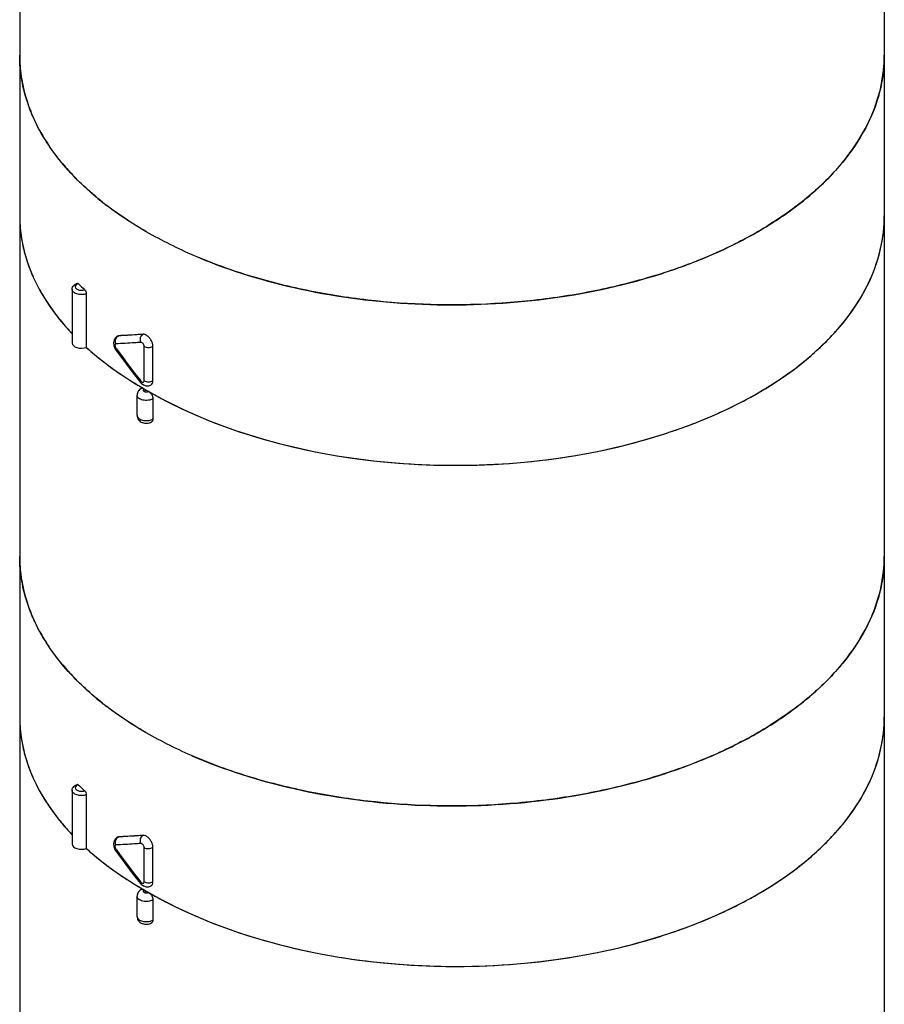
# Model space of a CAD drawing. Units: inches. Extents: x 0.4 to 16.6, y 0.6 to 10.4.
# Drawn here: x 12.5 to 13.9, y 5.3 to 6.9 of the extents above; entities that cross this region are included whole.
import ezdxf

# ---------------------------------------------------------------- set-up
doc = ezdxf.new("R2010")
doc.units = ezdxf.units.IN
doc.header["$LTSCALE"] = 0.935
doc.header["$MEASUREMENT"] = 0
doc.layers.get('0').update_dxf_attribs({"linetype": 'CONTINUOUS'})
doc.layers.add('AXIS', color=7, linetype='CONTINUOUS')

msp = doc.modelspace()

# ---------------------------------------------------------------- linework, layer by layer
at = {"color": 7, "linetype": 'CONTINUOUS'}
for p, q in [((12.5804, 6.4442), (12.5804, 6.3587)), ((12.6317, 6.3771), (12.6296, 6.3764)), ((12.6296, 6.3764), (12.63, 6.3767)), ((12.63, 6.3767), (12.632, 6.3772)), ((12.6301, 6.3759), (12.6317, 6.3771)), ((12.6317, 6.3771), (12.632, 6.3772)), ((12.6243, 6.3616), (12.6261, 6.357)), ((12.6276, 6.3575), (12.6284, 6.3564)), ((12.6726, 6.3055), (12.6726, 6.3601)), ((12.6866, 6.3055), (12.6866, 6.3602)), ((12.6261, 6.357), (12.6271, 6.3555)), ((12.6536, 6.3195), (12.6666, 6.3029)), ((12.6666, 6.3029), (12.6666, 6.3029)), ((12.6687, 6.2949), (12.6693, 6.2945)), ((12.676, 6.2906), (12.6725, 6.2886)), ((12.6725, 6.2886), (12.6741, 6.288)), ((12.678, 6.2879), (12.6796, 6.2886)), ((12.6799, 6.2884), (12.6822, 6.2864)), ((12.6866, 6.2766), (12.6866, 6.2445)), ((12.5804, 5.6453), (12.5804, 5.5599)), ((12.6317, 5.5782), (12.6296, 5.5776)), ((12.6296, 5.5776), (12.63, 5.5779)), ((12.63, 5.5779), (12.632, 5.5784)), ((12.6301, 5.5771), (12.6317, 5.5782)), ((12.6317, 5.5782), (12.632, 5.5784)), ((12.6243, 5.5628), (12.6261, 5.5582)), ((12.6261, 5.5582), (12.6271, 5.5566)), ((12.6276, 5.5587), (12.6284, 5.5576)), ((12.6726, 5.5066), (12.6726, 5.5613)), ((12.6866, 5.5067), (12.6866, 5.5614)), ((12.6536, 5.5207), (12.6666, 5.5041)), ((12.6666, 5.5041), (12.6666, 5.5041)), ((12.6687, 5.496), (12.6693, 5.4957)), ((12.676, 5.4918), (12.6725, 5.4898)), ((12.6725, 5.4898), (12.6741, 5.4891)), ((12.678, 5.4891), (12.6796, 5.4897)), ((12.6799, 5.4896), (12.6822, 5.4876)), ((12.6866, 5.4778), (12.6866, 5.4457))]:
    msp.add_line(p, q, dxfattribs=at)
for points in [[(12.6296, 6.3764), (12.6268, 6.3741), (12.6246, 6.3706), (12.6237, 6.3663), (12.6243, 6.3616)], [(12.6271, 6.3555), (12.6392, 6.3387), (12.6536, 6.3195)], [(12.6666, 6.3029), (12.6676, 6.3018), (12.6714, 6.2988), (12.6757, 6.2973), (12.68, 6.2974), (12.6835, 6.2988)], [(12.6296, 5.5776), (12.6268, 5.5753), (12.6246, 5.5718), (12.6237, 5.5675), (12.6243, 5.5628)], [(12.6271, 5.5566), (12.6392, 5.5399), (12.6536, 5.5207)], [(12.6666, 5.5041), (12.6676, 5.503), (12.6714, 5.5), (12.6757, 5.4985), (12.68, 5.4986), (12.6835, 5.5)]]:
    msp.add_lwpolyline(points, dxfattribs=at)
for centre, radius, start, end in [((12.7056, 6.8243), 0.2314, 180.0158, 188.2602), ((13.6219, 6.8243), 0.2303, 355.6682, 359.9975), ((12.7159, 6.826), 0.2418, 188.3075, 196.0648), ((12.7309, 6.8304), 0.2574, 196.0881, 201.7578), ((12.7787, 6.8539), 0.3108, 208.7789, 213.6041), ((12.844, 6.9036), 0.3929, 219.9741, 223.829), ((12.9186, 6.9839), 0.5027, 229.815, 232.5451), ((12.7014, 6.5685), 0.2272, 180.1384, 190.4639), ((13.6185, 6.5684), 0.2337, 357.0925, 359.9964), ((12.7113, 6.5702), 0.2373, 190.4365, 196.9218), ((12.7263, 6.5746), 0.2529, 196.8968, 203.4371), ((12.7472, 6.5835), 0.2755, 203.3984, 209.4159), ((12.8752, 6.7703), 0.4367, 225.2213, 227.0663), ((12.7727, 6.5976), 0.3047, 209.3679, 214.9927), ((12.8016, 6.6174), 0.3397, 214.9422, 219.8562), ((12.8301, 6.6408), 0.3766, 219.8033, 223.5884), ((12.6361, 6.3695), 0.00877, 133.1756, 141.8861), ((12.6351, 6.3628), 0.00919, 197.6305, 215.2873), ((13.5021, 6.978), 1.0722, 215.4294, 218.8736), ((12.9243, 6.7446), 0.517, 232.7898, 233.4071), ((12.9844, 6.8346), 0.6253, 239.084, 239.6748), ((12.9892, 6.8428), 0.6348, 239.7373, 240.0738), ((12.6746, 6.2801), 0.00985, 57.8348, 59.9165), ((13.0126, 6.8638), 0.6647, 239.9299, 240.6037), ((13.0272, 6.8899), 0.6946, 240.611, 243.1595), ((12.7056, 6.0255), 0.2314, 180.0158, 188.2602), ((13.6219, 6.0254), 0.2303, 355.6682, 359.9975), ((12.7159, 6.0272), 0.2418, 188.3075, 196.0648), ((12.7309, 6.0316), 0.2574, 196.0881, 201.7578), ((12.7787, 6.055), 0.3108, 208.7789, 213.6041), ((12.844, 6.1048), 0.3929, 219.9741, 223.829), ((12.9186, 6.1851), 0.5027, 229.815, 232.5451), ((12.7014, 5.7696), 0.2272, 180.1384, 190.4639), ((13.6185, 5.7696), 0.2337, 357.0925, 359.9964), ((12.7113, 5.7714), 0.2373, 190.4365, 196.9218), ((12.7263, 5.7758), 0.2529, 196.8968, 203.4371), ((12.7472, 5.7846), 0.2755, 203.3984, 209.4159), ((12.8752, 5.9714), 0.4367, 225.2213, 227.0663), ((12.7727, 5.7988), 0.3047, 209.3679, 214.9927), ((12.8016, 5.8186), 0.3397, 214.9422, 219.8562), ((12.8301, 5.8419), 0.3766, 219.8033, 223.5884), ((12.6361, 5.5707), 0.00877, 133.1756, 141.8861), ((12.6351, 5.564), 0.00919, 197.6305, 215.2873), ((13.5021, 6.1791), 1.0722, 215.4294, 218.8736), ((12.9243, 5.9457), 0.517, 232.7898, 233.4071), ((12.9844, 6.0358), 0.6253, 239.084, 239.6748), ((12.9892, 6.044), 0.6348, 239.7373, 240.0738), ((12.6746, 5.4812), 0.00985, 57.8348, 59.9165), ((13.0126, 6.065), 0.6647, 239.9299, 240.6037), ((13.0272, 6.0911), 0.6946, 240.611, 243.1595)]:
    msp.add_arc(centre, radius, start, end, dxfattribs=at)
for centre, major_axis, ratio, start_param, end_param in [((13.1632, 6.5719), (0.689, 0.0052), 0.572282, 3.137258, 3.632666), ((13.1632, 6.5719), (0.689, -0.0053), 0.582358, 3.931435, 6.287582), ((12.5726, 6.3658), (0.0148, 0.0001), 0.572282, 3.137422, 5.259872), ((13.1632, 6.5719), (0.689, 0.0052), 0.572282, -2.583395, -2.360478), ((13.1632, 5.7731), (0.689, 0.0052), 0.572282, 3.137258, 3.632666), ((13.1632, 5.7731), (0.689, -0.0053), 0.582358, 3.931435, 6.287582), ((12.5726, 5.567), (0.0148, 0.0001), 0.572282, 3.137422, 5.259872), ((13.1632, 5.7731), (0.689, 0.0052), 0.572282, -2.583395, -2.360478)]:
    msp.add_ellipse(centre, major_axis=major_axis, ratio=ratio, start_param=start_param, end_param=end_param, dxfattribs=at)
for points, knots in [([(12.676, 6.543), (12.6458, 6.5604), (12.6034, 6.5896), (12.5555, 6.6355), (12.5263, 6.6708), (12.5033, 6.7077), (12.4866, 6.7459), (12.4765, 6.7848), (12.4742, 6.8112), (12.4742, 6.8243)], [0, 0, 0, 0, 0.289281, 0.422539, 0.5485, 0.667896, 0.781869, 0.891953, 1, 1, 1, 1]), ([(13.8522, 6.8242), (13.8522, 6.8046), (13.8469, 6.7644), (13.8239, 6.7064), (13.7864, 6.6513), (13.7357, 6.6004), (13.6729, 6.5545), (13.5993, 6.5144), (13.5164, 6.481), (13.426, 6.455), (13.33, 6.4368), (13.1971, 6.4236), (13.0626, 6.4273), (12.9319, 6.448), (12.8394, 6.4715), (12.7538, 6.5025), (12.7008, 6.5287), (12.676, 6.543)], [0, 0, 0, 0, 0.042819, 0.087407, 0.135197, 0.187113, 0.243568, 0.304534, 0.369641, 0.438259, 0.509567, 0.582613, 0.729631, 0.801628, 0.871241, 0.937598, 1, 1, 1, 1]), ([(12.7486, 6.5065), (12.8009, 6.4838), (12.9144, 6.4482), (13.0936, 6.4237), (13.2777, 6.4272), (13.4272, 6.4536), (13.5379, 6.489), (13.6127, 6.5212), (13.6793, 6.5589), (13.7366, 6.6015), (13.7836, 6.6484), (13.8192, 6.6988), (13.8428, 6.7518), (13.8501, 6.7887), (13.8515, 6.8069)], [0, 0, 0, 0, 0.134168, 0.27771, 0.423939, 0.565759, 0.633025, 0.696911, 0.756923, 0.812782, 0.864483, 0.912361, 0.957153, 1, 1, 1, 1]), ([(12.5063, 6.7042), (12.5049, 6.7068), (12.4996, 6.7168), (12.4949, 6.7271), (12.4918, 6.735)], [0, 0, 0, 0, 0.253473, 1, 1, 1, 1]), ([(12.5429, 6.6512), (12.5408, 6.6537), (12.5327, 6.6636), (12.5251, 6.6739), (12.5199, 6.6819)], [0, 0, 0, 0, 0.254446, 1, 1, 1, 1]), ([(12.5942, 6.5999), (12.5912, 6.6024), (12.5796, 6.6125), (12.5685, 6.6232), (12.5605, 6.6315)], [0, 0, 0, 0, 0.255108, 1, 1, 1, 1]), ([(12.676, 6.543), (12.6704, 6.5462), (12.6487, 6.5592), (12.6278, 6.5735), (12.6129, 6.5849)], [0, 0, 0, 0, 0.256875, 1, 1, 1, 1]), ([(12.7136, 6.2701), (12.7654, 6.2439), (12.8796, 6.202), (13.0629, 6.1702), (13.2537, 6.1685), (13.4098, 6.1926), (13.5258, 6.2274), (13.6044, 6.2598), (13.6744, 6.2983), (13.7344, 6.3423), (13.7834, 6.391), (13.8203, 6.4435), (13.8441, 6.499), (13.8509, 6.5376), (13.8519, 6.5566)], [0, 0, 0, 0, 0.131726, 0.274224, 0.420575, 0.563218, 0.630996, 0.695375, 0.755813, 0.812, 0.863927, 0.911959, 0.956903, 1, 1, 1, 1]), ([(12.5579, 6.4514), (12.5579, 6.4525), (12.5583, 6.4547), (12.5608, 6.4585), (12.5639, 6.4602), (12.5661, 6.461)], [0, 0, 0, 0, 0.245266, 0.49098, 1, 1, 1, 1]), ([(12.5631, 6.4568), (12.5629, 6.4563), (12.5626, 6.4551), (12.5633, 6.4534), (12.5648, 6.4519), (12.5677, 6.4503), (12.5722, 6.4495), (12.576, 6.45), (12.5778, 6.4506)], [0, 0, 0, 0, 0.089304, 0.180915, 0.287085, 0.412138, 0.703487, 1, 1, 1, 1]), ([(12.5676, 6.4603), (12.5671, 6.4601), (12.5653, 6.4594), (12.5636, 6.4581), (12.5631, 6.4568)], [0, 0, 0, 0, 0.291672, 1, 1, 1, 1]), ([(12.5661, 6.461), (12.5662, 6.461), (12.5668, 6.4611), (12.5673, 6.4606), (12.5676, 6.4603)], [0, 0, 0, 0, 0.200277, 1, 1, 1, 1]), ([(12.5804, 6.4442), (12.578, 6.4433), (12.5729, 6.4425), (12.5667, 6.4433), (12.5624, 6.4451), (12.5599, 6.4469), (12.5583, 6.449), (12.5579, 6.4506), (12.5579, 6.4514)], [0, 0, 0, 0, 0.285559, 0.573189, 0.7023, 0.815605, 0.913057, 1, 1, 1, 1]), ([(12.5778, 6.4506), (12.5786, 6.4498), (12.5798, 6.4477), (12.5804, 6.4454), (12.5804, 6.4442)], [0, 0, 0, 0, 0.485256, 1, 1, 1, 1]), ([(12.6275, 6.3718), (12.6276, 6.3721), (12.628, 6.3732), (12.6286, 6.3742), (12.6292, 6.3749)], [0, 0, 0, 0, 0.255913, 1, 1, 1, 1]), ([(12.6708, 6.3796), (12.6674, 6.3794), (12.6544, 6.3783), (12.6413, 6.3775), (12.6317, 6.3771)], [0, 0, 0, 0, 0.258969, 1, 1, 1, 1]), ([(12.6708, 6.3796), (12.6675, 6.3794), (12.6545, 6.3784), (12.6416, 6.3776), (12.632, 6.3772)], [0, 0, 0, 0, 0.258875, 1, 1, 1, 1]), ([(12.6673, 6.3667), (12.6664, 6.369), (12.666, 6.3741), (12.6689, 6.3785), (12.6708, 6.3796)], [0, 0, 0, 0, 0.528238, 1, 1, 1, 1]), ([(12.676, 6.3782), (12.6756, 6.3785), (12.674, 6.3793), (12.6721, 6.3798), (12.6708, 6.3797)], [0, 0, 0, 0, 0.280843, 1, 1, 1, 1]), ([(12.6866, 6.3602), (12.6866, 6.3619), (12.6859, 6.3655), (12.6836, 6.3706), (12.6803, 6.375), (12.6775, 6.3774), (12.676, 6.3782)], [0, 0, 0, 0, 0.236913, 0.499426, 0.762425, 1, 1, 1, 1]), ([(12.5799, 6.3591), (12.5824, 6.3568), (12.5927, 6.3477), (12.6034, 6.3391), (12.6117, 6.3328)], [0, 0, 0, 0, 0.2456, 1, 1, 1, 1]), ([(12.6276, 6.3644), (12.6273, 6.3644), (12.6266, 6.3642), (12.626, 6.363), (12.626, 6.3616), (12.6262, 6.3606), (12.6263, 6.36)], [0, 0, 0, 0, 0.186759, 0.398082, 0.671423, 1, 1, 1, 1]), ([(12.6276, 6.3575), (12.6274, 6.3571), (12.627, 6.3565), (12.6269, 6.3557), (12.6271, 6.3555)], [0, 0, 0, 0, 0.621506, 1, 1, 1, 1]), ([(12.6673, 6.3667), (12.6639, 6.3664), (12.6507, 6.3654), (12.6374, 6.3648), (12.6276, 6.3644)], [0, 0, 0, 0, 0.258794, 1, 1, 1, 1]), ([(12.6726, 6.3601), (12.6726, 6.3609), (12.6722, 6.3626), (12.6709, 6.3647), (12.6693, 6.3662), (12.6679, 6.3667), (12.6673, 6.3667)], [0, 0, 0, 0, 0.259072, 0.542183, 0.799972, 1, 1, 1, 1]), ([(12.6726, 6.3601), (12.6747, 6.359), (12.6795, 6.358), (12.6844, 6.359), (12.6865, 6.3602)], [0, 0, 0, 0, 0.500465, 1, 1, 1, 1]), ([(12.6161, 6.3295), (12.6198, 6.3267), (12.6351, 6.3157), (12.6509, 6.3055), (12.6631, 6.2981)], [0, 0, 0, 0, 0.244699, 1, 1, 1, 1]), ([(12.6673, 6.305), (12.667, 6.3046), (12.6666, 6.304), (12.6664, 6.3031), (12.6666, 6.3029)], [0, 0, 0, 0, 0.651487, 1, 1, 1, 1]), ([(12.6673, 6.305), (12.6676, 6.3046), (12.6686, 6.3035), (12.6704, 6.3027), (12.6714, 6.3031)], [0, 0, 0, 0, 0.313846, 1, 1, 1, 1]), ([(12.6714, 6.3031), (12.6718, 6.3033), (12.6725, 6.304), (12.6726, 6.305), (12.6726, 6.3055)], [0, 0, 0, 0, 0.448784, 1, 1, 1, 1]), ([(12.6726, 6.3055), (12.6747, 6.3043), (12.6795, 6.3034), (12.6844, 6.3043), (12.6865, 6.3055)], [0, 0, 0, 0, 0.500465, 1, 1, 1, 1]), ([(12.6835, 6.2988), (12.6845, 6.2994), (12.6862, 6.3015), (12.6866, 6.3041), (12.6866, 6.3055)], [0, 0, 0, 0, 0.451646, 1, 1, 1, 1]), ([(12.6677, 6.2932), (12.6658, 6.2921), (12.6625, 6.2891), (12.6613, 6.2847), (12.6613, 6.2826)], [0, 0, 0, 0, 0.499425, 1, 1, 1, 1]), ([(12.6866, 6.2766), (12.6843, 6.2753), (12.6788, 6.2738), (12.6719, 6.2741), (12.6668, 6.2758), (12.6638, 6.2776), (12.6618, 6.2799), (12.6613, 6.2817), (12.6613, 6.2826)], [0, 0, 0, 0, 0.269085, 0.560664, 0.695056, 0.81297, 0.91282, 1, 1, 1, 1]), ([(12.6677, 6.2932), (12.6684, 6.2935), (12.6701, 6.2938), (12.6717, 6.2931), (12.6725, 6.2927)], [0, 0, 0, 0, 0.447887, 1, 1, 1, 1]), ([(12.6725, 6.2926), (12.6721, 6.2924), (12.6714, 6.2919), (12.6709, 6.2906), (12.6714, 6.2894), (12.6721, 6.2889), (12.6725, 6.2886)], [0, 0, 0, 0, 0.275939, 0.499419, 0.72333, 1, 1, 1, 1]), ([(12.6822, 6.2864), (12.6836, 6.2851), (12.685, 6.2829), (12.6859, 6.2806), (12.686, 6.28)], [0, 0, 0, 0, 0.752969, 1, 1, 1, 1]), ([(12.686, 6.28), (12.6861, 6.2797), (12.6864, 6.2786), (12.6866, 6.2775), (12.6866, 6.2766)], [0, 0, 0, 0, 0.263787, 1, 1, 1, 1]), ([(12.6613, 6.2504), (12.6613, 6.248), (12.663, 6.2428), (12.6695, 6.2383), (12.6772, 6.2373), (12.6823, 6.2387), (12.6845, 6.24)], [0, 0, 0, 0, 0.247333, 0.495104, 0.748517, 1, 1, 1, 1]), ([(12.6613, 6.2504), (12.6613, 6.2497), (12.6616, 6.2482), (12.6631, 6.2461), (12.6653, 6.2444), (12.6693, 6.2426), (12.6752, 6.2416), (12.68, 6.2421), (12.6824, 6.2428)], [0, 0, 0, 0, 0.087202, 0.184051, 0.29579, 0.42288, 0.708583, 1, 1, 1, 1]), ([(12.6824, 6.2428), (12.6828, 6.2429), (12.6842, 6.2433), (12.6856, 6.2439), (12.6866, 6.2445)], [0, 0, 0, 0, 0.26356, 1, 1, 1, 1]), ([(12.6866, 6.2445), (12.6866, 6.2435), (12.6863, 6.2418), (12.6852, 6.2404), (12.6845, 6.24)], [0, 0, 0, 0, 0.548142, 1, 1, 1, 1]), ([(12.676, 5.7441), (12.6458, 5.7616), (12.6034, 5.7908), (12.5555, 5.8366), (12.5263, 5.872), (12.5033, 5.9089), (12.4866, 5.947), (12.4765, 5.986), (12.4742, 6.0124), (12.4742, 6.0254)], [0, 0, 0, 0, 0.289281, 0.422539, 0.5485, 0.667896, 0.781869, 0.891953, 1, 1, 1, 1]), ([(13.8522, 6.0254), (13.8522, 6.0058), (13.8469, 5.9656), (13.8239, 5.9075), (13.7864, 5.8525), (13.7357, 5.8016), (13.6729, 5.7557), (13.5993, 5.7156), (13.5164, 5.6822), (13.426, 5.6562), (13.33, 5.638), (13.1971, 5.6248), (13.0626, 5.6285), (12.9319, 5.6492), (12.8394, 5.6727), (12.7538, 5.7037), (12.7008, 5.7299), (12.676, 5.7441)], [0, 0, 0, 0, 0.042819, 0.087407, 0.135197, 0.187113, 0.243568, 0.304534, 0.369641, 0.438259, 0.509567, 0.582613, 0.729631, 0.801628, 0.871241, 0.937598, 1, 1, 1, 1]), ([(12.7486, 5.7077), (12.8009, 5.685), (12.9144, 5.6494), (13.0936, 5.6249), (13.2777, 5.6284), (13.4272, 5.6548), (13.5379, 5.6902), (13.6127, 5.7223), (13.6793, 5.7601), (13.7366, 5.8027), (13.7836, 5.8496), (13.8192, 5.8999), (13.8428, 5.9529), (13.8501, 5.9899), (13.8515, 6.008)], [0, 0, 0, 0, 0.134168, 0.27771, 0.423939, 0.565759, 0.633025, 0.696911, 0.756923, 0.812782, 0.864483, 0.912361, 0.957153, 1, 1, 1, 1]), ([(12.5063, 5.9054), (12.5049, 5.9079), (12.4996, 5.918), (12.4949, 5.9283), (12.4918, 5.9362)], [0, 0, 0, 0, 0.253473, 1, 1, 1, 1]), ([(12.5429, 5.8523), (12.5408, 5.8548), (12.5327, 5.8648), (12.5251, 5.8751), (12.5199, 5.883)], [0, 0, 0, 0, 0.254446, 1, 1, 1, 1]), ([(12.5942, 5.8011), (12.5912, 5.8036), (12.5796, 5.8137), (12.5685, 5.8244), (12.5605, 5.8327)], [0, 0, 0, 0, 0.255108, 1, 1, 1, 1]), ([(12.676, 5.7441), (12.6704, 5.7474), (12.6487, 5.7604), (12.6278, 5.7747), (12.6129, 5.7861)], [0, 0, 0, 0, 0.256875, 1, 1, 1, 1]), ([(12.7136, 5.4713), (12.7654, 5.4451), (12.8796, 5.4032), (13.0629, 5.3714), (13.2537, 5.3697), (13.4098, 5.3937), (13.5258, 5.4285), (13.6044, 5.4609), (13.6744, 5.4995), (13.7344, 5.5435), (13.7834, 5.5922), (13.8203, 5.6447), (13.8441, 5.7002), (13.8509, 5.7388), (13.8519, 5.7577)], [0, 0, 0, 0, 0.131726, 0.274224, 0.420575, 0.563218, 0.630996, 0.695375, 0.755813, 0.812, 0.863927, 0.911959, 0.956903, 1, 1, 1, 1]), ([(12.5579, 5.6526), (12.5579, 5.6537), (12.5583, 5.6559), (12.5608, 5.6597), (12.5639, 5.6614), (12.5661, 5.6621)], [0, 0, 0, 0, 0.245266, 0.49098, 1, 1, 1, 1]), ([(12.5804, 5.6453), (12.578, 5.6445), (12.5729, 5.6437), (12.5667, 5.6445), (12.5624, 5.6463), (12.5599, 5.6481), (12.5583, 5.6502), (12.5579, 5.6518), (12.5579, 5.6526)], [0, 0, 0, 0, 0.285559, 0.573189, 0.7023, 0.815605, 0.913057, 1, 1, 1, 1]), ([(12.5631, 5.658), (12.5629, 5.6575), (12.5626, 5.6563), (12.5633, 5.6545), (12.5648, 5.6531), (12.5677, 5.6515), (12.5722, 5.6506), (12.576, 5.6511), (12.5778, 5.6518)], [0, 0, 0, 0, 0.089304, 0.180915, 0.287085, 0.412138, 0.703487, 1, 1, 1, 1]), ([(12.5676, 5.6615), (12.5671, 5.6613), (12.5653, 5.6606), (12.5636, 5.6593), (12.5631, 5.658)], [0, 0, 0, 0, 0.291672, 1, 1, 1, 1]), ([(12.5661, 5.6621), (12.5662, 5.6622), (12.5668, 5.6622), (12.5673, 5.6618), (12.5676, 5.6615)], [0, 0, 0, 0, 0.200277, 1, 1, 1, 1]), ([(12.5778, 5.6518), (12.5786, 5.651), (12.5798, 5.6489), (12.5804, 5.6465), (12.5804, 5.6453)], [0, 0, 0, 0, 0.485256, 1, 1, 1, 1]), ([(12.6275, 5.5729), (12.6276, 5.5732), (12.628, 5.5743), (12.6286, 5.5754), (12.6292, 5.5761)], [0, 0, 0, 0, 0.255913, 1, 1, 1, 1]), ([(12.6708, 5.5808), (12.6674, 5.5805), (12.6544, 5.5794), (12.6413, 5.5786), (12.6317, 5.5782)], [0, 0, 0, 0, 0.258969, 1, 1, 1, 1]), ([(12.6708, 5.5808), (12.6675, 5.5805), (12.6545, 5.5795), (12.6416, 5.5788), (12.632, 5.5784)], [0, 0, 0, 0, 0.258875, 1, 1, 1, 1]), ([(12.6673, 5.5678), (12.6664, 5.5702), (12.666, 5.5752), (12.6689, 5.5797), (12.6708, 5.5808)], [0, 0, 0, 0, 0.528238, 1, 1, 1, 1]), ([(12.676, 5.5794), (12.6756, 5.5797), (12.674, 5.5805), (12.6721, 5.5809), (12.6708, 5.5808)], [0, 0, 0, 0, 0.280843, 1, 1, 1, 1]), ([(12.6866, 5.5614), (12.6866, 5.5631), (12.6859, 5.5667), (12.6836, 5.5718), (12.6803, 5.5762), (12.6775, 5.5786), (12.676, 5.5794)], [0, 0, 0, 0, 0.236913, 0.499426, 0.762425, 1, 1, 1, 1]), ([(12.5799, 5.5603), (12.5824, 5.558), (12.5927, 5.5489), (12.6034, 5.5403), (12.6117, 5.534)], [0, 0, 0, 0, 0.2456, 1, 1, 1, 1]), ([(12.6276, 5.5656), (12.6273, 5.5656), (12.6266, 5.5653), (12.626, 5.5642), (12.626, 5.5628), (12.6262, 5.5617), (12.6263, 5.5612)], [0, 0, 0, 0, 0.186759, 0.398082, 0.671423, 1, 1, 1, 1]), ([(12.6276, 5.5587), (12.6274, 5.5583), (12.627, 5.5577), (12.6269, 5.5569), (12.6271, 5.5566)], [0, 0, 0, 0, 0.621506, 1, 1, 1, 1]), ([(12.6673, 5.5678), (12.6639, 5.5676), (12.6507, 5.5666), (12.6374, 5.5659), (12.6276, 5.5656)], [0, 0, 0, 0, 0.258794, 1, 1, 1, 1]), ([(12.6726, 5.5613), (12.6726, 5.5621), (12.6722, 5.5637), (12.6709, 5.5658), (12.6693, 5.5674), (12.6679, 5.5679), (12.6673, 5.5678)], [0, 0, 0, 0, 0.259072, 0.542183, 0.799972, 1, 1, 1, 1]), ([(12.6726, 5.5613), (12.6747, 5.5601), (12.6795, 5.5592), (12.6844, 5.5602), (12.6865, 5.5613)], [0, 0, 0, 0, 0.500465, 1, 1, 1, 1]), ([(12.6161, 5.5306), (12.6198, 5.5279), (12.6351, 5.5169), (12.6509, 5.5066), (12.6631, 5.4993)], [0, 0, 0, 0, 0.244699, 1, 1, 1, 1]), ([(12.6677, 5.4944), (12.6658, 5.4933), (12.6625, 5.4903), (12.6613, 5.4859), (12.6613, 5.4838)], [0, 0, 0, 0, 0.499425, 1, 1, 1, 1]), ([(12.6673, 5.5062), (12.667, 5.5058), (12.6666, 5.5052), (12.6664, 5.5043), (12.6666, 5.5041)], [0, 0, 0, 0, 0.651487, 1, 1, 1, 1]), ([(12.6673, 5.5062), (12.6676, 5.5058), (12.6686, 5.5047), (12.6704, 5.5039), (12.6714, 5.5043)], [0, 0, 0, 0, 0.313846, 1, 1, 1, 1]), ([(12.6677, 5.4944), (12.6684, 5.4947), (12.6701, 5.495), (12.6717, 5.4943), (12.6725, 5.4939)], [0, 0, 0, 0, 0.447887, 1, 1, 1, 1]), ([(12.6714, 5.5043), (12.6718, 5.5045), (12.6725, 5.5052), (12.6726, 5.5061), (12.6726, 5.5066)], [0, 0, 0, 0, 0.448784, 1, 1, 1, 1]), ([(12.6726, 5.5066), (12.6747, 5.5055), (12.6795, 5.5045), (12.6844, 5.5055), (12.6865, 5.5067)], [0, 0, 0, 0, 0.500465, 1, 1, 1, 1]), ([(12.6835, 5.5), (12.6845, 5.5005), (12.6862, 5.5027), (12.6866, 5.5053), (12.6866, 5.5067)], [0, 0, 0, 0, 0.451646, 1, 1, 1, 1]), ([(12.6866, 5.4778), (12.6843, 5.4765), (12.6788, 5.475), (12.6719, 5.4753), (12.6668, 5.477), (12.6638, 5.4788), (12.6618, 5.4811), (12.6613, 5.4829), (12.6613, 5.4838)], [0, 0, 0, 0, 0.269085, 0.560664, 0.695056, 0.81297, 0.91282, 1, 1, 1, 1]), ([(12.6725, 5.4938), (12.6721, 5.4935), (12.6714, 5.4931), (12.6709, 5.4918), (12.6714, 5.4905), (12.6721, 5.49), (12.6725, 5.4898)], [0, 0, 0, 0, 0.275939, 0.499419, 0.72333, 1, 1, 1, 1]), ([(12.6822, 5.4876), (12.6836, 5.4863), (12.685, 5.4841), (12.6859, 5.4817), (12.686, 5.4812)], [0, 0, 0, 0, 0.752969, 1, 1, 1, 1]), ([(12.686, 5.4812), (12.6861, 5.4809), (12.6864, 5.4798), (12.6866, 5.4786), (12.6866, 5.4778)], [0, 0, 0, 0, 0.263787, 1, 1, 1, 1]), ([(12.6613, 5.4516), (12.6613, 5.4491), (12.663, 5.444), (12.6695, 5.4395), (12.6772, 5.4384), (12.6823, 5.4399), (12.6845, 5.4411)], [0, 0, 0, 0, 0.247333, 0.495104, 0.748517, 1, 1, 1, 1]), ([(12.6613, 5.4516), (12.6613, 5.4509), (12.6616, 5.4494), (12.6631, 5.4473), (12.6653, 5.4456), (12.6693, 5.4438), (12.6752, 5.4428), (12.68, 5.4433), (12.6824, 5.4439)], [0, 0, 0, 0, 0.087202, 0.184051, 0.29579, 0.42288, 0.708583, 1, 1, 1, 1]), ([(12.6824, 5.4439), (12.6828, 5.444), (12.6842, 5.4445), (12.6856, 5.4451), (12.6866, 5.4457)], [0, 0, 0, 0, 0.26356, 1, 1, 1, 1]), ([(12.6866, 5.4457), (12.6866, 5.4447), (12.6863, 5.443), (12.6852, 5.4415), (12.6845, 5.4411)], [0, 0, 0, 0, 0.548142, 1, 1, 1, 1])]:
    msp.add_open_spline(points, degree=3, knots=knots, dxfattribs=at)
for points in [[(12.6276, 6.3644), (12.6268, 6.3668), (12.6268, 6.3694), (12.6275, 6.3718)], [(12.6741, 6.288), (12.6754, 6.2876), (12.6767, 6.2876), (12.678, 6.2879)], [(12.6276, 5.5656), (12.6268, 5.5679), (12.6268, 5.5706), (12.6275, 5.5729)], [(12.6741, 5.4891), (12.6754, 5.4888), (12.6767, 5.4888), (12.678, 5.4891)]]:
    msp.add_open_spline(points, degree=3, dxfattribs=at)
at = {"layer": 'AXIS', "color": 7, "linetype": 'CONTINUOUS'}
for p, q in [((12.4742, 7.644), (12.4742, 4.9708)), ((13.8522, 7.644), (13.8522, 4.9708)), ((12.5579, 6.4514), (12.5579, 6.3658)), ((12.6613, 6.2504), (12.6613, 6.2826)), ((12.5579, 5.6526), (12.5579, 5.5669)), ((12.6613, 5.4516), (12.6613, 5.4838))]:
    msp.add_line(p, q, dxfattribs=at)

doc.saveas('drawing.dxf')
